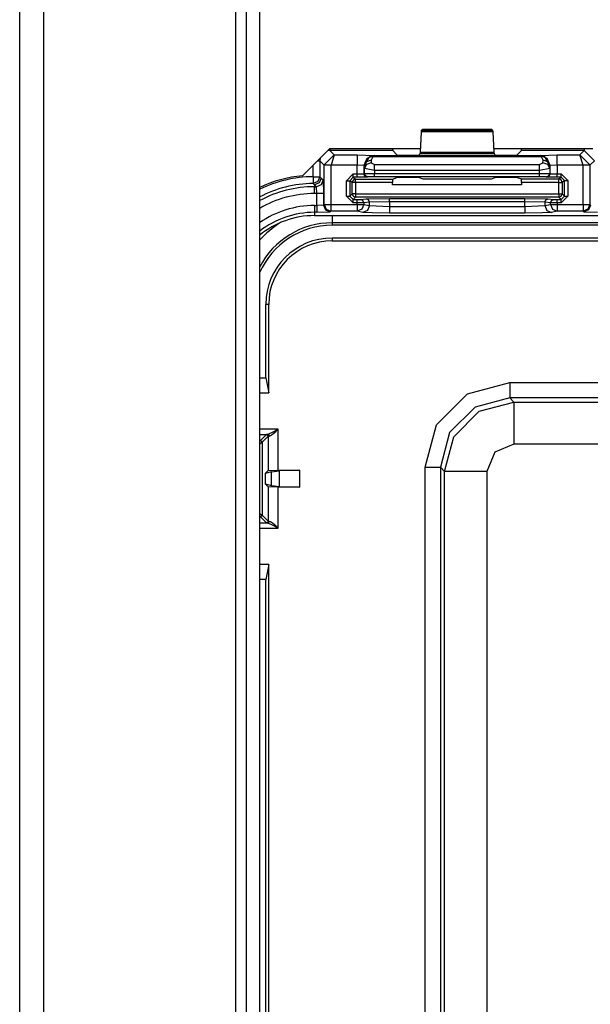
# Model space of a CAD drawing. Units: inches. Extents: x -266 to 41, y -63 to 177.
# Drawn here: x -169 to -167, y -25 to -22 of the extents above; entities that cross this region are included whole.
import ezdxf

# ---------------------------------------------------------------- set-up
doc = ezdxf.new("R2010")
doc.units = ezdxf.units.IN
doc.header["$MEASUREMENT"] = 0
doc.layers.add('TFR-TRI', color=7, linetype='CONTINUOUS')

msp = doc.modelspace()

# ---------------------------------------------------------------- linework, layer by layer
at = {"layer": 'TFR-TRI', "color": 83, "linetype": 'Continuous'}
for p, q in [((-168.6411, -59.652), (-168.6411, -15.6599)), ((-168.5702, -59.652), (-168.5702, -15.6599)), ((-168.0033, -53.064), (-168.0033, -16.4473)), ((-167.9718, -52.9751), (-167.9718, -17.5497)), ((-167.9325, -17.5497), (-167.9325, -52.9889)), ((-167.7262, -22.7504), (-167.8061, -22.8304)), ((-167.4574, -22.7504), (-167.7262, -22.7504)), ((-166.9486, -22.7504), (-167.2414, -22.7504))]:
    msp.add_line(p, q, dxfattribs=at)
at = {"layer": 'TFR-TRI', "color": 3, "linetype": 'Continuous'}
for p, q in [((-167.4541, -22.6956), (-167.4508, -22.6923)), ((-167.4508, -22.6923), (-167.2481, -22.6923)), ((-167.2481, -22.6923), (-167.2447, -22.6956)), ((-167.458, -22.7605), (-167.4546, -22.7002)), ((-167.4546, -22.7002), (-167.4541, -22.6956)), ((-167.2442, -22.7002), (-167.4546, -22.7002)), ((-167.4541, -22.6956), (-167.2447, -22.6956)), ((-167.2447, -22.6956), (-167.2442, -22.7002)), ((-167.2442, -22.7002), (-167.2409, -22.7605)), ((-167.7249, -22.7504), (-167.7249, -22.7544)), ((-167.5399, -22.7504), (-167.5394, -22.7559)), ((-167.1595, -22.7559), (-167.159, -22.7504)), ((-166.9739, -22.7504), (-166.9739, -22.7544)), ((-167.7539, -22.7782), (-167.7549, -22.7859)), ((-167.7122, -22.7687), (-167.7418, -22.798)), ((-167.7249, -22.7559), (-167.7326, -22.7569)), ((-167.7249, -22.7544), (-167.7249, -22.7559)), ((-167.5394, -22.7559), (-167.7249, -22.7559)), ((-167.7249, -22.7559), (-167.7122, -22.7687)), ((-167.7122, -22.7687), (-167.7218, -22.7986)), ((-167.7122, -22.7687), (-167.6446, -22.7687)), ((-167.6446, -22.7687), (-167.5946, -22.7703)), ((-167.6446, -22.7687), (-167.6446, -22.7778)), ((-167.6446, -22.7778), (-167.6446, -22.7986)), ((-167.6158, -22.7792), (-167.6246, -22.8004)), ((-167.6234, -22.8016), (-167.6081, -22.7745)), ((-167.5946, -22.7703), (-167.6158, -22.7792)), ((-167.5941, -22.7708), (-167.6081, -22.7745)), ((-167.6081, -22.7745), (-167.6036, -22.7737)), ((-167.6036, -22.7737), (-167.5987, -22.7748)), ((-167.5987, -22.7748), (-167.6034, -22.7842)), ((-167.5941, -22.7708), (-167.5987, -22.7748)), ((-167.1002, -22.7748), (-167.5987, -22.7748)), ((-167.5946, -22.7703), (-167.5941, -22.7708)), ((-167.5941, -22.7708), (-167.1047, -22.7708)), ((-167.5394, -22.7559), (-167.5272, -22.7681)), ((-167.5272, -22.7681), (-167.4972, -22.7691)), ((-167.4972, -22.7691), (-167.4916, -22.7691)), ((-167.4916, -22.7691), (-167.4616, -22.7681)), ((-167.4616, -22.7681), (-167.4585, -22.765)), ((-167.4585, -22.765), (-167.458, -22.7605)), ((-167.2403, -22.765), (-167.4585, -22.765)), ((-167.458, -22.7605), (-167.2409, -22.7605)), ((-167.2409, -22.7605), (-167.2403, -22.765)), ((-167.2403, -22.765), (-167.2373, -22.7681)), ((-167.2373, -22.7681), (-167.2073, -22.7691)), ((-167.2073, -22.7691), (-167.2016, -22.7691)), ((-167.2016, -22.7691), (-167.1716, -22.7681)), ((-167.1716, -22.7681), (-167.1595, -22.7559)), ((-166.9739, -22.7559), (-167.1595, -22.7559)), ((-167.1047, -22.7708), (-167.1043, -22.7703)), ((-167.1047, -22.7708), (-167.1002, -22.7748)), ((-167.1047, -22.7708), (-167.0908, -22.7745)), ((-167.1043, -22.7703), (-167.0543, -22.7687)), ((-167.083, -22.7792), (-167.1043, -22.7703)), ((-167.0952, -22.7737), (-167.1002, -22.7748)), ((-167.0955, -22.7842), (-167.1002, -22.7748)), ((-167.0908, -22.7745), (-167.0952, -22.7737)), ((-167.0755, -22.8016), (-167.0908, -22.7745)), ((-167.0743, -22.8004), (-167.083, -22.7792)), ((-167.0543, -22.7687), (-166.9867, -22.7687)), ((-167.0543, -22.7778), (-167.0543, -22.7687)), ((-167.0543, -22.7986), (-167.0543, -22.7778)), ((-166.9867, -22.7687), (-166.9739, -22.7559)), ((-166.9571, -22.798), (-166.9867, -22.7687)), ((-166.977, -22.7986), (-166.9867, -22.7687)), ((-166.9739, -22.7544), (-166.9739, -22.7559)), ((-166.944, -22.7859), (-166.9739, -22.7559)), ((-167.7749, -22.833), (-167.7749, -22.7992)), ((-167.7616, -22.7859), (-167.7568, -22.7859)), ((-167.7568, -22.7859), (-167.7549, -22.7859)), ((-167.7418, -22.799), (-167.7549, -22.7859)), ((-167.7549, -22.7859), (-167.7549, -22.833)), ((-167.7418, -22.799), (-167.7418, -22.798)), ((-167.7418, -22.798), (-167.7357, -22.7982)), ((-167.7418, -22.915), (-167.7418, -22.799)), ((-167.7357, -22.799), (-167.7418, -22.799)), ((-167.7357, -22.7982), (-167.7218, -22.7986)), ((-167.7219, -22.799), (-167.7357, -22.799)), ((-167.7218, -22.7986), (-167.7219, -22.799)), ((-167.7219, -22.799), (-167.7219, -22.915)), ((-167.6446, -22.7986), (-167.7218, -22.7986)), ((-167.6446, -22.8248), (-167.6446, -22.7986)), ((-167.6246, -22.8004), (-167.6446, -22.7986)), ((-167.6246, -22.8004), (-167.6246, -22.8244)), ((-167.6234, -22.8016), (-167.6246, -22.8004)), ((-167.6174, -22.7894), (-167.6234, -22.8016)), ((-167.6229, -22.809), (-167.6234, -22.8016)), ((-167.617, -22.7969), (-167.6229, -22.809)), ((-167.6229, -22.8238), (-167.6229, -22.809)), ((-167.5929, -22.8146), (-167.6229, -22.809)), ((-167.6034, -22.7842), (-167.6174, -22.7894)), ((-167.6029, -22.7917), (-167.617, -22.7969)), ((-167.6034, -22.7842), (-167.6029, -22.7917)), ((-167.6029, -22.7917), (-167.5929, -22.7973)), ((-167.5929, -22.7973), (-167.1059, -22.7973)), ((-167.5929, -22.8046), (-167.5929, -22.7973)), ((-167.5929, -22.8146), (-167.5929, -22.8046)), ((-167.1059, -22.7973), (-167.0959, -22.7917)), ((-167.1059, -22.8046), (-167.1059, -22.7973)), ((-167.1059, -22.8146), (-167.1059, -22.8046)), ((-167.0759, -22.809), (-167.1059, -22.8146)), ((-167.0959, -22.7917), (-167.0955, -22.7842)), ((-167.0819, -22.7969), (-167.0959, -22.7917)), ((-167.0815, -22.7894), (-167.0955, -22.7842)), ((-167.0759, -22.809), (-167.0819, -22.7969)), ((-167.0755, -22.8016), (-167.0815, -22.7894)), ((-167.0759, -22.809), (-167.076, -22.8237)), ((-167.0755, -22.8016), (-167.0759, -22.809)), ((-167.0743, -22.8004), (-167.0755, -22.8016)), ((-167.0543, -22.7986), (-167.0743, -22.8004)), ((-167.0743, -22.8243), (-167.0743, -22.8004)), ((-166.977, -22.7986), (-167.0543, -22.7986)), ((-167.0543, -22.7986), (-167.0543, -22.8246)), ((-166.977, -22.7986), (-166.9632, -22.7982)), ((-166.977, -22.799), (-166.977, -22.7986)), ((-166.977, -22.915), (-166.977, -22.799)), ((-166.9631, -22.799), (-166.977, -22.799)), ((-166.9632, -22.7982), (-166.9571, -22.798)), ((-166.957, -22.799), (-166.9631, -22.799)), ((-166.957, -22.799), (-166.9571, -22.798)), ((-166.944, -22.7859), (-166.957, -22.799)), ((-166.957, -22.799), (-166.957, -22.915)), ((-167.7749, -22.833), (-167.7747, -22.8469)), ((-167.7749, -22.833), (-167.761, -22.833)), ((-167.761, -22.833), (-167.7549, -22.833)), ((-167.7549, -22.833), (-167.7607, -22.847)), ((-167.7506, -22.8373), (-167.7565, -22.8514)), ((-167.7549, -22.833), (-167.7506, -22.8373)), ((-167.7506, -22.8373), (-167.7451, -22.8428)), ((-167.6763, -22.8448), (-167.6563, -22.8248)), ((-167.6563, -22.8348), (-167.6663, -22.8448)), ((-167.6563, -22.8248), (-167.6446, -22.8248)), ((-167.6563, -22.8318), (-167.6563, -22.8248)), ((-167.6563, -22.8348), (-167.6563, -22.8318)), ((-167.6446, -22.8348), (-167.6563, -22.8348)), ((-167.6563, -22.8348), (-167.6495, -22.8399)), ((-167.6446, -22.8248), (-167.6246, -22.8244)), ((-167.6446, -22.8318), (-167.6446, -22.8248)), ((-167.6446, -22.8348), (-167.6446, -22.8318)), ((-167.6146, -22.8344), (-167.6446, -22.8348)), ((-167.6246, -22.8244), (-167.6229, -22.8238)), ((-167.6216, -22.8315), (-167.6246, -22.8244)), ((-167.6229, -22.8238), (-167.5929, -22.8235)), ((-167.62, -22.8308), (-167.6229, -22.8238)), ((-167.6146, -22.8344), (-167.6216, -22.8315)), ((-167.6129, -22.8338), (-167.62, -22.8308)), ((-167.6129, -22.8338), (-167.6146, -22.8344)), ((-167.5929, -22.8335), (-167.6129, -22.8338)), ((-167.5929, -22.8146), (-167.5929, -22.8235)), ((-167.1059, -22.8146), (-167.5929, -22.8146)), ((-167.5929, -22.8235), (-167.1059, -22.8234)), ((-167.5929, -22.8305), (-167.5929, -22.8235)), ((-167.5929, -22.8335), (-167.5929, -22.8305)), ((-167.1059, -22.8334), (-167.5929, -22.8335)), ((-167.5398, -22.8399), (-167.5272, -22.8352)), ((-167.5272, -22.8352), (-167.4972, -22.8348)), ((-167.4972, -22.8348), (-167.4916, -22.8348)), ((-167.4916, -22.8348), (-167.4616, -22.8352)), ((-167.4616, -22.8352), (-167.4506, -22.8393)), ((-167.2483, -22.8393), (-167.2373, -22.8351)), ((-167.2373, -22.8351), (-167.2073, -22.8348)), ((-167.2073, -22.8348), (-167.2016, -22.8348)), ((-167.2016, -22.8348), (-167.1716, -22.8351)), ((-167.1716, -22.8351), (-167.1591, -22.8398)), ((-167.1059, -22.8234), (-167.1059, -22.8146)), ((-167.1059, -22.8234), (-167.076, -22.8237)), ((-167.1059, -22.8304), (-167.1059, -22.8234)), ((-167.1059, -22.8334), (-167.1059, -22.8304)), ((-167.086, -22.8336), (-167.1059, -22.8334)), ((-167.086, -22.8336), (-167.0789, -22.8307)), ((-167.0843, -22.8343), (-167.086, -22.8336)), ((-167.0843, -22.8343), (-167.0772, -22.8313)), ((-167.0543, -22.8346), (-167.0843, -22.8343)), ((-167.0789, -22.8307), (-167.076, -22.8237)), ((-167.0772, -22.8313), (-167.0743, -22.8243)), ((-167.076, -22.8237), (-167.0743, -22.8243)), ((-167.0743, -22.8243), (-167.0543, -22.8246)), ((-167.0543, -22.8246), (-167.0425, -22.8246)), ((-167.0543, -22.8317), (-167.0543, -22.8246)), ((-167.0543, -22.8346), (-167.0543, -22.8317)), ((-167.0425, -22.8346), (-167.0543, -22.8346)), ((-167.0494, -22.8398), (-167.0425, -22.8346)), ((-167.0425, -22.8246), (-167.0225, -22.8446)), ((-167.0425, -22.8317), (-167.0425, -22.8246)), ((-167.0425, -22.8346), (-167.0425, -22.8317)), ((-167.0325, -22.8446), (-167.0425, -22.8346)), ((-167.7747, -22.8469), (-167.7747, -22.8529)), ((-167.7607, -22.847), (-167.7747, -22.8529)), ((-167.7719, -22.8558), (-167.7747, -22.8529)), ((-167.7706, -22.8572), (-167.7719, -22.8558)), ((-167.7565, -22.8514), (-167.7706, -22.8572)), ((-167.7651, -22.8628), (-167.7706, -22.8572)), ((-167.7706, -22.8572), (-167.7706, -22.8628)), ((-167.7706, -22.8628), (-167.7651, -22.8628)), ((-167.7706, -22.8688), (-167.7706, -22.8628)), ((-167.7509, -22.8569), (-167.7651, -22.8628)), ((-167.7637, -22.8827), (-167.7651, -22.8628)), ((-167.7451, -22.8428), (-167.7509, -22.8569)), ((-167.7451, -22.8428), (-167.7437, -22.8827)), ((-167.6763, -22.8904), (-167.6763, -22.8448)), ((-167.6763, -22.8448), (-167.6693, -22.8448)), ((-167.6693, -22.8448), (-167.6663, -22.8448)), ((-167.6595, -22.8499), (-167.6663, -22.8448)), ((-167.6663, -22.8448), (-167.6663, -22.8904)), ((-167.6565, -22.8429), (-167.6595, -22.8499)), ((-167.6595, -22.8835), (-167.6595, -22.8499)), ((-167.6565, -22.8499), (-167.6595, -22.8499)), ((-167.6495, -22.8399), (-167.6565, -22.8429)), ((-167.6495, -22.8499), (-167.6565, -22.8499)), ((-167.6495, -22.8399), (-167.5398, -22.8399)), ((-167.6495, -22.8429), (-167.6495, -22.8399)), ((-167.6495, -22.8499), (-167.6495, -22.8429)), ((-167.5401, -22.8499), (-167.6495, -22.8499)), ((-167.6495, -22.8499), (-167.6495, -22.8835)), ((-167.5398, -22.8399), (-167.5401, -22.8499)), ((-167.5401, -22.8568), (-167.5401, -22.8499)), ((-167.1588, -22.8568), (-167.5401, -22.8568)), ((-167.4506, -22.8393), (-167.2483, -22.8393)), ((-167.1591, -22.8398), (-167.0494, -22.8398)), ((-167.1588, -22.8498), (-167.1591, -22.8398)), ((-167.0494, -22.8498), (-167.1588, -22.8498)), ((-167.1588, -22.8498), (-167.1588, -22.8568)), ((-167.0423, -22.8427), (-167.0494, -22.8398)), ((-167.0494, -22.8428), (-167.0494, -22.8398)), ((-167.0494, -22.8498), (-167.0494, -22.8428)), ((-167.0494, -22.8835), (-167.0494, -22.8498)), ((-167.0494, -22.8498), (-167.0424, -22.8498)), ((-167.0424, -22.8498), (-167.0394, -22.8498)), ((-167.0394, -22.8498), (-167.0423, -22.8427)), ((-167.0325, -22.8446), (-167.0394, -22.8498)), ((-167.0394, -22.8498), (-167.0394, -22.8835)), ((-167.0325, -22.8904), (-167.0325, -22.8446)), ((-167.0325, -22.8446), (-167.0295, -22.8446)), ((-167.0295, -22.8446), (-167.0225, -22.8446)), ((-167.0225, -22.8446), (-167.0225, -22.8904)), ((-167.7706, -22.8827), (-167.7706, -22.8688)), ((-167.7637, -22.8827), (-167.7706, -22.8827)), ((-167.7637, -22.9183), (-167.7637, -22.8827)), ((-167.7498, -22.8827), (-167.7637, -22.8827)), ((-167.7437, -22.8827), (-167.7498, -22.8827)), ((-167.7437, -22.8827), (-167.7437, -22.9169)), ((-167.6563, -22.9104), (-167.6763, -22.8904)), ((-167.6763, -22.8904), (-167.6693, -22.8904)), ((-167.6693, -22.8904), (-167.6663, -22.8904)), ((-167.6663, -22.8904), (-167.6595, -22.8835)), ((-167.6663, -22.8904), (-167.6563, -22.9004)), ((-167.6595, -22.8835), (-167.6565, -22.8906)), ((-167.6565, -22.8835), (-167.6595, -22.8835)), ((-167.6495, -22.8835), (-167.6565, -22.8835)), ((-167.6565, -22.8906), (-167.6495, -22.8935)), ((-167.6495, -22.8935), (-167.6563, -22.9004)), ((-167.6495, -22.8835), (-167.0494, -22.8835)), ((-167.6495, -22.8835), (-167.6495, -22.8906)), ((-167.6495, -22.8906), (-167.6495, -22.8935)), ((-167.0494, -22.8935), (-167.6495, -22.8935)), ((-167.0494, -22.8835), (-167.0494, -22.8906)), ((-167.0494, -22.8835), (-167.0424, -22.8835)), ((-167.0494, -22.8935), (-167.0423, -22.8906)), ((-167.0494, -22.8906), (-167.0494, -22.8935)), ((-167.0425, -22.9004), (-167.0494, -22.8935)), ((-167.0425, -22.9004), (-167.0325, -22.8904)), ((-167.0225, -22.8904), (-167.0425, -22.9104)), ((-167.0424, -22.8835), (-167.0394, -22.8835)), ((-167.0423, -22.8906), (-167.0394, -22.8835)), ((-167.0394, -22.8835), (-167.0325, -22.8904)), ((-167.0325, -22.8904), (-167.0295, -22.8904)), ((-167.0295, -22.8904), (-167.0225, -22.8904)), ((-167.7706, -22.9183), (-167.7637, -22.9183)), ((-167.7706, -22.9183), (-167.7706, -22.9322)), ((-167.7437, -22.9169), (-167.7637, -22.9183)), ((-167.7637, -22.9183), (-167.7637, -22.9322)), ((-167.7437, -22.9169), (-167.7418, -22.915)), ((-167.7437, -22.9169), (-167.7379, -22.931)), ((-167.7418, -22.915), (-167.7357, -22.915)), ((-167.7418, -22.915), (-167.736, -22.9291)), ((-167.7357, -22.915), (-167.7219, -22.915)), ((-167.7219, -22.915), (-167.645, -22.915)), ((-167.7219, -22.915), (-167.7219, -22.9289)), ((-167.6563, -22.9004), (-167.645, -22.9004)), ((-167.6563, -22.9034), (-167.6563, -22.9004)), ((-167.6563, -22.9104), (-167.6563, -22.9034)), ((-167.645, -22.9104), (-167.6563, -22.9104)), ((-167.645, -22.9004), (-167.6351, -22.9003)), ((-167.645, -22.9034), (-167.645, -22.9004)), ((-167.645, -22.9104), (-167.645, -22.9034)), ((-167.6253, -22.9103), (-167.645, -22.9104)), ((-167.645, -22.915), (-167.645, -22.9104)), ((-167.645, -22.915), (-167.6321, -22.915)), ((-167.645, -22.915), (-167.645, -22.9289)), ((-167.6351, -22.9003), (-167.618, -22.8986)), ((-167.6282, -22.9032), (-167.6351, -22.9003)), ((-167.6321, -22.915), (-167.6253, -22.915)), ((-167.6253, -22.915), (-167.6311, -22.9291)), ((-167.6253, -22.9103), (-167.6282, -22.9032)), ((-167.6082, -22.9086), (-167.6253, -22.9103)), ((-167.6253, -22.9103), (-167.6253, -22.915)), ((-167.6253, -22.915), (-167.6082, -22.9184)), ((-167.618, -22.8986), (-167.5491, -22.8976)), ((-167.6111, -22.9015), (-167.618, -22.8986)), ((-167.6082, -22.9184), (-167.614, -22.9325)), ((-167.6082, -22.9086), (-167.6111, -22.9015)), ((-167.5491, -22.9076), (-167.6082, -22.9086)), ((-167.6082, -22.9184), (-167.6082, -22.9086)), ((-167.6082, -22.9184), (-167.5491, -22.9207)), ((-167.5491, -22.8976), (-167.1498, -22.8976)), ((-167.5491, -22.9005), (-167.5491, -22.8976)), ((-167.5491, -22.9076), (-167.5491, -22.9005)), ((-167.5491, -22.9076), (-167.5491, -22.9207)), ((-167.1498, -22.9076), (-167.5491, -22.9076)), ((-167.5491, -22.9207), (-167.1498, -22.9207)), ((-167.5491, -22.9207), (-167.5491, -22.9346)), ((-167.1498, -22.8976), (-167.0808, -22.8986)), ((-167.1498, -22.9005), (-167.1498, -22.8976)), ((-167.1498, -22.9076), (-167.1498, -22.9005)), ((-167.1498, -22.9207), (-167.1498, -22.9076)), ((-167.0907, -22.9086), (-167.1498, -22.9076)), ((-167.1498, -22.9207), (-167.0907, -22.9184)), ((-167.1498, -22.9207), (-167.1498, -22.9346)), ((-167.0907, -22.9086), (-167.0878, -22.9015)), ((-167.0907, -22.9086), (-167.0907, -22.9184)), ((-167.0736, -22.9103), (-167.0907, -22.9086)), ((-167.0907, -22.9184), (-167.0736, -22.915)), ((-167.0907, -22.9184), (-167.0849, -22.9325)), ((-167.0878, -22.9015), (-167.0808, -22.8986)), ((-167.0808, -22.8986), (-167.0638, -22.9003)), ((-167.0736, -22.9103), (-167.0707, -22.9032)), ((-167.0736, -22.915), (-167.0736, -22.9103)), ((-167.0539, -22.9104), (-167.0736, -22.9103)), ((-167.0736, -22.915), (-167.0668, -22.915)), ((-167.0736, -22.915), (-167.0678, -22.9291)), ((-167.0707, -22.9032), (-167.0638, -22.9003)), ((-167.0668, -22.915), (-167.0539, -22.915)), ((-167.0638, -22.9003), (-167.0539, -22.9004)), ((-167.0539, -22.9004), (-167.0425, -22.9004)), ((-167.0539, -22.9034), (-167.0539, -22.9004)), ((-167.0539, -22.9104), (-167.0539, -22.9034)), ((-167.0539, -22.9104), (-167.0539, -22.915)), ((-167.0425, -22.9104), (-167.0539, -22.9104)), ((-167.0539, -22.915), (-166.977, -22.915)), ((-167.0539, -22.915), (-167.0539, -22.9289)), ((-167.0425, -22.9034), (-167.0425, -22.9004)), ((-167.0425, -22.9104), (-167.0425, -22.9034)), ((-166.977, -22.915), (-166.9631, -22.915)), ((-166.977, -22.915), (-166.977, -22.9289)), ((-166.9631, -22.915), (-166.957, -22.915)), ((-166.957, -22.915), (-166.9629, -22.9291)), ((-166.9551, -22.9169), (-166.961, -22.931)), ((-166.957, -22.915), (-166.9551, -22.9169)), ((-167.7706, -22.9322), (-167.7706, -22.9383)), ((-167.7706, -22.9383), (-167.7706, -22.9479)), ((-167.7637, -22.9383), (-167.7706, -22.9383)), ((-167.7706, -22.9479), (-164.9941, -22.9479)), ((-167.7706, -22.948), (-164.9941, -22.948)), ((-167.7637, -22.9322), (-167.7637, -22.9383)), ((-167.7637, -22.9383), (-167.7238, -22.9369)), ((-167.7379, -22.931), (-167.7238, -22.9369)), ((-167.736, -22.9291), (-167.7219, -22.935)), ((-167.7219, -22.935), (-167.7238, -22.9369)), ((-167.7219, -22.9289), (-167.7219, -22.935)), ((-167.645, -22.935), (-167.7219, -22.935)), ((-167.645, -22.9289), (-167.645, -22.935)), ((-167.6311, -22.9291), (-167.645, -22.935)), ((-167.6279, -22.9384), (-167.645, -22.935)), ((-167.614, -22.9325), (-167.6279, -22.9384)), ((-167.6005, -22.9401), (-167.6279, -22.9384)), ((-167.5491, -22.9407), (-167.6005, -22.9401)), ((-167.5491, -22.9346), (-167.5491, -22.9407)), ((-167.1498, -22.9407), (-167.5491, -22.9407)), ((-167.1498, -22.9346), (-167.1498, -22.9407)), ((-167.0984, -22.9401), (-167.1498, -22.9407)), ((-167.071, -22.9384), (-167.0984, -22.9401)), ((-167.0849, -22.9325), (-167.071, -22.9384)), ((-167.0539, -22.935), (-167.071, -22.9384)), ((-167.0678, -22.9291), (-167.0539, -22.935)), ((-167.0539, -22.9289), (-167.0539, -22.935)), ((-166.977, -22.935), (-167.0539, -22.935)), ((-166.977, -22.9289), (-166.977, -22.935)), ((-166.9629, -22.9291), (-166.977, -22.935)), ((-166.9751, -22.9369), (-166.977, -22.935)), ((-166.961, -22.931), (-166.9751, -22.9369)), ((-166.9751, -22.9369), (-166.9351, -22.9383))]:
    msp.add_line(p, q, dxfattribs=at)
at = {"layer": 'TFR-TRI', "color": 11, "linetype": 'Continuous'}
for p, q in [((-167.7183, -22.948), (-167.7183, -22.9633)), ((-167.7183, -22.9633), (-167.7183, -22.9694)), ((-165.0464, -22.9694), (-167.7183, -22.9694)), ((-167.7183, -22.9694), (-167.7183, -22.9766)), ((-166.5701, -22.9766), (-167.7183, -22.9766)), ((-167.7183, -23.0141), (-166.5698, -23.0141)), ((-167.7183, -23.0141), (-167.7183, -23.0229)), ((-167.7183, -23.0229), (-166.4393, -23.0229)), ((-167.9145, -23.4276), (-167.9145, -23.2104)), ((-167.9058, -23.2104), (-167.9145, -23.2104)), ((-167.9058, -23.4718), (-167.9058, -23.2104)), ((-167.9325, -23.4275), (-167.9145, -23.4276)), ((-167.9145, -23.4276), (-167.9058, -23.4718)), ((-167.319, -23.4749), (-167.194, -23.4415)), ((-167.194, -23.4415), (-165.5706, -23.4415)), ((-167.194, -23.4415), (-167.194, -23.4727)), ((-167.9325, -23.4716), (-167.9058, -23.4718)), ((-167.4104, -23.5664), (-167.319, -23.4749)), ((-167.194, -23.4727), (-167.194, -23.4864)), ((-167.194, -23.4864), (-167.2965, -23.5138)), ((-167.2841, -23.5263), (-167.1817, -23.4988)), ((-165.5706, -23.4864), (-167.194, -23.4864)), ((-167.194, -23.4864), (-167.1817, -23.4988)), ((-167.1817, -23.4988), (-165.583, -23.4988)), ((-167.1817, -23.4988), (-167.1817, -23.5369)), ((-167.2965, -23.5138), (-167.3715, -23.5888)), ((-167.3591, -23.6013), (-167.2841, -23.5263)), ((-167.1817, -23.5369), (-167.1817, -23.6237)), ((-167.4439, -23.6913), (-167.4104, -23.5664)), ((-167.8774, -23.5794), (-167.9325, -23.5794)), ((-167.9325, -23.5944), (-167.9087, -23.5944)), ((-167.9124, -23.5949), (-167.9305, -23.6129)), ((-167.9087, -23.5944), (-167.9124, -23.5949)), ((-167.9124, -23.5949), (-167.9089, -23.5964)), ((-167.9043, -23.5933), (-167.9087, -23.5944)), ((-167.9087, -23.5944), (-167.9056, -23.5959)), ((-167.8971, -23.5902), (-167.9043, -23.5933)), ((-167.9005, -23.598), (-167.8943, -23.5938)), ((-167.8858, -23.5841), (-167.8971, -23.5902)), ((-167.8943, -23.5938), (-167.8846, -23.5857)), ((-167.8776, -23.5795), (-167.8858, -23.5841)), ((-167.8846, -23.5857), (-167.8776, -23.5795)), ((-167.8776, -23.5795), (-167.8774, -23.5794)), ((-167.8774, -23.5794), (-167.8776, -23.5795)), ((-167.8774, -23.7004), (-167.8774, -23.5794)), ((-167.3715, -23.5888), (-167.3989, -23.6913)), ((-167.9325, -23.6129), (-167.9305, -23.6129)), ((-167.9305, -23.6129), (-167.9325, -23.6159)), ((-167.9325, -23.6226), (-167.9255, -23.6179)), ((-167.9305, -23.6129), (-167.9269, -23.6144)), ((-167.9269, -23.6144), (-167.9255, -23.6179)), ((-167.9255, -23.6179), (-167.9074, -23.5999)), ((-167.9255, -23.6179), (-167.9255, -23.8329)), ((-167.9089, -23.5964), (-167.9074, -23.5999)), ((-167.9074, -23.5999), (-167.9042, -23.5994)), ((-167.9074, -23.5999), (-167.9074, -23.7014)), ((-167.9056, -23.5959), (-167.9042, -23.5994)), ((-167.9042, -23.5994), (-167.9005, -23.598)), ((-167.3865, -23.7037), (-167.3591, -23.6013)), ((-167.1817, -23.6237), (-167.2382, -23.6471)), ((-165.583, -23.6237), (-167.1817, -23.6237)), ((-167.2382, -23.6471), (-167.2616, -23.7037)), ((-167.9165, -23.7105), (-167.9074, -23.7014)), ((-167.8977, -23.7055), (-167.9165, -23.7105)), ((-167.9165, -23.7105), (-167.9165, -23.7404)), ((-167.9074, -23.7014), (-167.8774, -23.7004)), ((-167.8977, -23.7055), (-167.8752, -23.7021)), ((-167.8977, -23.7453), (-167.8977, -23.7055)), ((-167.8774, -23.7004), (-167.8143, -23.7004)), ((-167.8143, -23.7004), (-167.8752, -23.7021)), ((-167.8752, -23.7021), (-167.8752, -23.7487)), ((-167.8143, -23.7504), (-167.8143, -23.7004)), ((-167.4439, -26.9507), (-167.4439, -23.6913)), ((-167.4439, -23.6913), (-167.4126, -23.6913)), ((-167.4126, -23.6913), (-167.3989, -23.6913)), ((-167.3865, -23.7037), (-167.3989, -23.6913)), ((-167.3989, -23.6913), (-167.3989, -26.9507)), ((-167.3865, -26.9383), (-167.3865, -23.7037)), ((-167.3485, -23.7037), (-167.3865, -23.7037)), ((-167.2616, -23.7037), (-167.3485, -23.7037)), ((-167.2616, -23.7037), (-167.2616, -26.9383)), ((-167.9074, -23.7494), (-167.9165, -23.7404)), ((-167.9165, -23.7404), (-167.8977, -23.7453)), ((-167.9074, -23.7494), (-167.9074, -23.851)), ((-167.8774, -23.7504), (-167.9074, -23.7494)), ((-167.8977, -23.7453), (-167.8752, -23.7487)), ((-167.8143, -23.7504), (-167.8774, -23.7504)), ((-167.8774, -23.8715), (-167.8774, -23.7504)), ((-167.8752, -23.7487), (-167.8143, -23.7504)), ((-167.9325, -23.8283), (-167.9255, -23.8329)), ((-167.9325, -23.8349), (-167.9305, -23.8379)), ((-167.9305, -23.8379), (-167.9325, -23.8379)), ((-167.9087, -23.8565), (-167.9325, -23.8565)), ((-167.9269, -23.8365), (-167.9305, -23.8379)), ((-167.9305, -23.8379), (-167.9124, -23.856)), ((-167.9255, -23.8329), (-167.9269, -23.8365)), ((-167.9074, -23.851), (-167.9255, -23.8329)), ((-167.9089, -23.8545), (-167.9124, -23.856)), ((-167.9124, -23.856), (-167.9087, -23.8565)), ((-167.9074, -23.851), (-167.9089, -23.8545)), ((-167.9056, -23.855), (-167.9087, -23.8565)), ((-167.9087, -23.8565), (-167.9043, -23.8576)), ((-167.9042, -23.8515), (-167.9074, -23.851)), ((-167.9042, -23.8515), (-167.9056, -23.855)), ((-167.9005, -23.8529), (-167.9042, -23.8515)), ((-167.8943, -23.8571), (-167.9005, -23.8529)), ((-167.8846, -23.8652), (-167.8943, -23.8571)), ((-167.9325, -23.8715), (-167.8774, -23.8715)), ((-167.9043, -23.8576), (-167.8971, -23.8607)), ((-167.8971, -23.8607), (-167.8858, -23.8667)), ((-167.8858, -23.8667), (-167.8776, -23.8714)), ((-167.8776, -23.8713), (-167.8846, -23.8652)), ((-167.8774, -23.8715), (-167.8776, -23.8713)), ((-167.8776, -23.8714), (-167.8774, -23.8715)), ((-167.9058, -23.9791), (-167.9325, -23.9793)), ((-167.9058, -23.9791), (-167.9145, -24.0232)), ((-167.9058, -26.6629), (-167.9058, -23.9791)), ((-167.9145, -24.0232), (-167.9325, -24.0233)), ((-167.9145, -26.6188), (-167.9145, -24.0232))]:
    msp.add_line(p, q, dxfattribs=at)
at = {"layer": 'TFR-TRI', "color": 83, "linetype": 'Continuous'}
msp.add_arc((-167.7769, -23.1835), 0.3543, 94.7196, 116.033, dxfattribs=at)
at = {"layer": 'TFR-TRI', "color": 3, "linetype": 'Continuous'}
for radius, start, end in [(0.3693, 90.6693, 115.9959), (0.3493, 90.6693, 117.6053), (0.3395, 90, 118.4766), (0.3195, 90, 120.4383), (0.284, 90, 124.7498), (0.264, 90, 127.8183), (0.2543, 90, 129.5269)]:
    msp.add_arc((-167.7706, -23.2023), radius, start, end, dxfattribs=at)
at = {"layer": 'TFR-TRI', "color": 11, "linetype": 'Continuous'}
for radius, start, end in [(0.241, 90, 152.7033), (0.2338, 90, 156.3581), (0.286, 122.2734, 138.4931), (0.1962, 90, 180), (0.1875, 90, 180)]:
    msp.add_arc((-167.7183, -23.2104), radius, start, end, dxfattribs=at)

doc.saveas('drawing.dxf')
